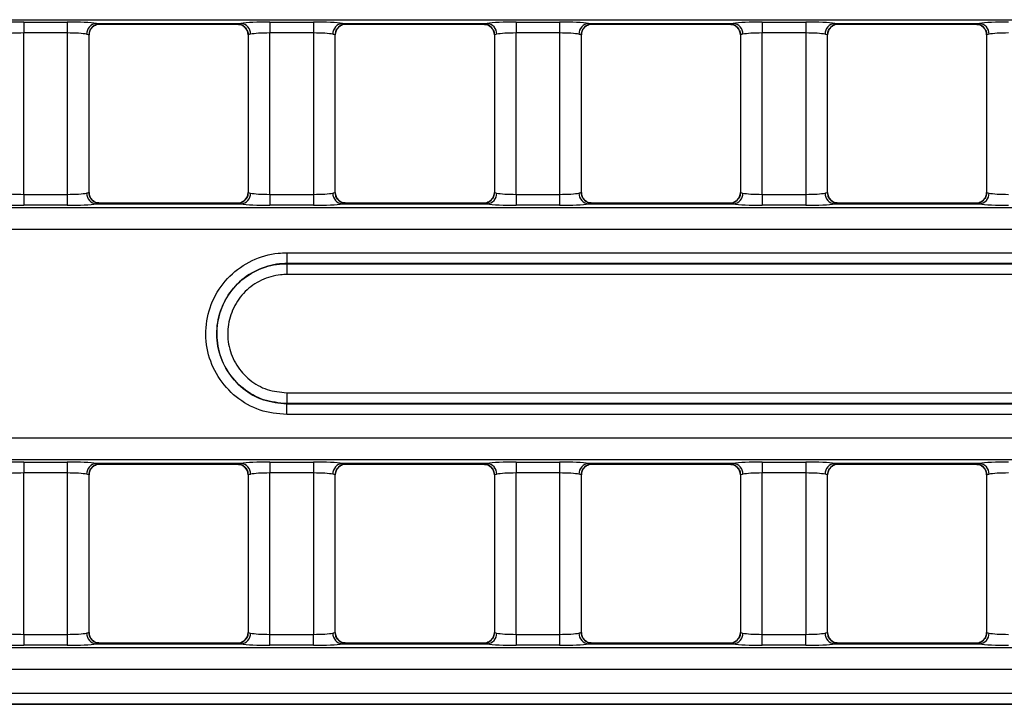
# Model space of a CAD drawing. Units: millimetres. Extents: x 75 to 5465, y -8383 to 1460.
# Drawn here: x 387 to 432, y 526 to 558 of the extents above; entities that cross this region are included whole.
import ezdxf

# ---------------------------------------------------------------- set-up
doc = ezdxf.new("R2010")
doc.units = ezdxf.units.MM
doc.header["$LTSCALE"] = 5
doc.layers.get('0').update_dxf_attribs({"color": 1, "true_color": 0xff0000})
doc.layers.add('3004023', color=7, linetype='Continuous')

# ---------------------------------------------------------------- blocks, each defined once
blk = doc.blocks.new('1253338_002_Top_view')
for p, q in [((6.814, -54.685), (505.186, -54.685)), ((34.677, -54.798), (36.673, -54.798)), ((34.677, -54.798), (34.677, -55.296)), ((36.673, -54.798), (36.673, -55.296)), ((38.006, -54.854), (44.644, -54.854)), ((38.168, -54.891), (44.482, -54.891)), ((38.173, -54.886), (38.173, -54.889)), ((44.477, -54.889), (44.477, -54.886)), ((44.819, -55.024), (44.827, -55.031)), ((45.977, -54.798), (47.973, -54.798)), ((45.977, -54.798), (45.977, -55.296)), ((47.973, -54.798), (47.973, -55.296)), ((49.306, -54.854), (55.944, -54.854)), ((49.468, -54.891), (55.782, -54.891)), ((49.473, -54.886), (49.473, -54.889)), ((55.777, -54.889), (55.777, -54.886)), ((56.119, -55.024), (56.127, -55.031)), ((57.277, -54.798), (59.273, -54.798)), ((57.277, -54.798), (57.277, -55.296)), ((59.273, -54.798), (59.273, -55.296)), ((60.606, -54.854), (67.244, -54.854)), ((60.768, -54.891), (67.082, -54.891)), ((60.773, -54.886), (60.773, -54.889)), ((67.077, -54.889), (67.077, -54.886)), ((67.419, -55.024), (67.427, -55.031)), ((68.577, -54.798), (70.573, -54.798)), ((68.577, -54.798), (68.577, -55.296)), ((70.573, -54.798), (70.573, -55.296)), ((71.906, -54.854), (78.544, -54.854)), ((72.068, -54.891), (78.382, -54.891)), ((72.073, -54.886), (72.073, -54.889)), ((78.377, -54.889), (78.377, -54.886)), ((78.719, -55.024), (78.727, -55.031)), ((36.673, -55.296), (34.677, -55.296)), ((34.677, -62.704), (34.677, -55.296)), ((36.673, -55.296), (36.673, -62.704)), ((37.673, -62.615), (37.673, -55.385)), ((37.673, -55.387), (37.673, -55.385)), ((37.673, -62.613), (37.673, -55.387)), ((44.977, -55.385), (44.977, -62.615)), ((44.977, -55.385), (44.977, -55.387)), ((44.977, -55.387), (44.977, -62.613)), ((47.973, -55.296), (45.977, -55.296)), ((45.977, -62.704), (45.977, -55.296)), ((47.973, -55.296), (47.973, -62.704)), ((48.973, -62.615), (48.973, -55.385)), ((48.973, -55.387), (48.973, -55.385)), ((48.973, -62.613), (48.973, -55.387)), ((56.277, -55.385), (56.277, -62.615)), ((56.277, -55.385), (56.277, -55.387)), ((56.277, -55.387), (56.277, -62.613)), ((59.273, -55.296), (57.277, -55.296)), ((57.277, -62.704), (57.277, -55.296)), ((59.273, -55.296), (59.273, -62.704)), ((60.273, -62.615), (60.273, -55.385)), ((60.273, -55.387), (60.273, -55.385)), ((60.273, -62.613), (60.273, -55.387)), ((67.577, -55.385), (67.577, -62.615)), ((67.577, -55.385), (67.577, -55.387)), ((67.577, -55.387), (67.577, -62.613)), ((70.573, -55.296), (68.577, -55.296)), ((68.577, -62.704), (68.577, -55.296)), ((70.573, -55.296), (70.573, -62.704)), ((71.573, -62.615), (71.573, -55.385)), ((71.573, -55.387), (71.573, -55.385)), ((71.573, -62.613), (71.573, -55.387)), ((78.877, -55.385), (78.877, -62.615)), ((78.877, -55.385), (78.877, -55.387)), ((78.877, -55.387), (78.877, -62.613)), ((34.677, -62.704), (36.673, -62.704)), ((34.677, -62.704), (34.677, -63.202)), ((36.673, -62.704), (36.673, -63.202)), ((37.673, -62.615), (37.673, -62.613)), ((44.977, -62.613), (44.977, -62.615)), ((45.977, -62.704), (47.973, -62.704)), ((45.977, -62.704), (45.977, -63.202)), ((47.973, -62.704), (47.973, -63.202)), ((48.973, -62.615), (48.973, -62.613)), ((56.277, -62.613), (56.277, -62.615)), ((57.277, -62.704), (59.273, -62.704)), ((57.277, -62.704), (57.277, -63.202)), ((59.273, -62.704), (59.273, -63.202)), ((60.273, -62.615), (60.273, -62.613)), ((67.577, -62.613), (67.577, -62.615)), ((68.577, -62.704), (70.573, -62.704)), ((68.577, -62.704), (68.577, -63.202)), ((70.573, -62.704), (70.573, -63.202)), ((71.573, -62.615), (71.573, -62.613)), ((78.877, -62.613), (78.877, -62.615)), ((36.673, -63.202), (34.677, -63.202)), ((38.006, -63.146), (44.644, -63.146)), ((44.482, -63.109), (38.168, -63.109)), ((38.173, -63.111), (38.173, -63.114)), ((44.477, -63.114), (44.477, -63.111)), ((44.825, -62.97), (44.818, -62.978)), ((47.973, -63.202), (45.977, -63.202)), ((49.306, -63.146), (55.944, -63.146)), ((55.782, -63.109), (49.468, -63.109)), ((49.473, -63.111), (49.473, -63.114)), ((55.777, -63.114), (55.777, -63.111)), ((56.125, -62.97), (56.118, -62.978)), ((59.273, -63.202), (57.277, -63.202)), ((60.606, -63.146), (67.244, -63.146)), ((67.082, -63.109), (60.768, -63.109)), ((60.773, -63.111), (60.773, -63.114)), ((67.077, -63.114), (67.077, -63.111)), ((67.425, -62.97), (67.418, -62.978)), ((70.573, -63.202), (68.577, -63.202)), ((71.906, -63.146), (78.544, -63.146)), ((78.382, -63.109), (72.068, -63.109)), ((72.073, -63.111), (72.073, -63.114)), ((78.377, -63.114), (78.377, -63.111)), ((78.725, -62.97), (78.718, -62.978)), ((6.814, -63.315), (505.186, -63.315)), ((505.137, -64.312), (6.863, -64.312)), ((46.75, -65.384), (46.75, -65.883)), ((46.75, -65.384), (216.25, -65.384)), ((46.75, -65.883), (46.75, -65.887)), ((216.25, -65.883), (46.75, -65.883)), ((46.75, -65.887), (46.75, -66.386)), ((46.75, -65.887), (216.25, -65.887)), ((216.25, -66.386), (46.75, -66.386)), ((46.75, -71.814), (46.75, -72.313)), ((46.75, -71.814), (216.25, -71.814)), ((216.25, -72.313), (46.75, -72.313)), ((46.75, -72.318), (46.75, -72.313)), ((46.75, -72.816), (46.75, -72.318)), ((46.75, -72.318), (216.25, -72.318)), ((216.25, -72.816), (46.75, -72.816)), ((6.863, -73.888), (505.137, -73.888)), ((505.186, -74.885), (6.814, -74.885)), ((34.677, -74.998), (36.673, -74.998)), ((34.677, -74.998), (34.677, -75.496)), ((36.673, -74.998), (36.673, -75.496)), ((45.977, -74.998), (47.973, -74.998)), ((45.977, -74.998), (45.977, -75.496)), ((47.973, -74.998), (47.973, -75.496)), ((57.277, -74.998), (59.273, -74.998)), ((57.277, -74.998), (57.277, -75.496)), ((59.273, -74.998), (59.273, -75.496)), ((68.577, -74.998), (70.573, -74.998)), ((68.577, -74.998), (68.577, -75.496)), ((70.573, -74.998), (70.573, -75.496)), ((44.644, -75.054), (38.006, -75.054)), ((38.168, -75.091), (44.482, -75.091)), ((38.173, -75.086), (38.173, -75.089)), ((44.477, -75.089), (44.477, -75.086)), ((55.944, -75.054), (49.306, -75.054)), ((49.468, -75.091), (55.782, -75.091)), ((49.473, -75.086), (49.473, -75.089)), ((55.777, -75.089), (55.777, -75.086)), ((67.244, -75.054), (60.606, -75.054)), ((60.768, -75.091), (67.082, -75.091)), ((60.773, -75.086), (60.773, -75.089)), ((67.077, -75.089), (67.077, -75.086)), ((78.544, -75.054), (71.906, -75.054)), ((72.068, -75.091), (78.382, -75.091)), ((72.073, -75.086), (72.073, -75.089)), ((78.377, -75.089), (78.377, -75.086)), ((36.673, -75.496), (34.677, -75.496)), ((34.677, -82.904), (34.677, -75.496)), ((36.673, -75.496), (36.673, -82.904)), ((37.673, -82.815), (37.673, -75.585)), ((37.673, -75.587), (37.673, -75.585)), ((37.673, -82.813), (37.673, -75.587)), ((44.977, -75.585), (44.977, -82.815)), ((44.977, -75.585), (44.977, -75.587)), ((44.977, -75.587), (44.977, -82.813)), ((47.973, -75.496), (45.977, -75.496)), ((45.977, -82.904), (45.977, -75.496)), ((47.973, -75.496), (47.973, -82.904)), ((48.973, -82.815), (48.973, -75.585)), ((48.973, -75.587), (48.973, -75.585)), ((48.973, -82.813), (48.973, -75.587)), ((56.277, -75.585), (56.277, -82.815)), ((56.277, -75.585), (56.277, -75.587)), ((56.277, -75.587), (56.277, -82.813)), ((59.273, -75.496), (57.277, -75.496)), ((57.277, -82.904), (57.277, -75.496)), ((59.273, -75.496), (59.273, -82.904)), ((60.273, -82.815), (60.273, -75.585)), ((60.273, -75.587), (60.273, -75.585)), ((60.273, -82.813), (60.273, -75.587)), ((67.577, -75.585), (67.577, -82.815)), ((67.577, -75.585), (67.577, -75.587)), ((67.577, -75.587), (67.577, -82.813)), ((70.573, -75.496), (68.577, -75.496)), ((68.577, -82.904), (68.577, -75.496)), ((70.573, -75.496), (70.573, -82.904)), ((71.573, -82.815), (71.573, -75.585)), ((71.573, -75.587), (71.573, -75.585)), ((71.573, -82.813), (71.573, -75.587)), ((78.877, -75.585), (78.877, -82.815)), ((78.877, -75.585), (78.877, -75.587)), ((78.877, -75.587), (78.877, -82.813)), ((34.677, -82.904), (36.673, -82.904)), ((34.677, -82.904), (34.677, -83.402)), ((36.673, -82.904), (36.673, -83.402)), ((37.673, -82.815), (37.673, -82.813)), ((44.977, -82.813), (44.977, -82.815)), ((45.977, -83.402), (45.977, -82.904)), ((45.977, -82.904), (47.973, -82.904)), ((47.973, -83.402), (47.973, -82.904)), ((48.973, -82.815), (48.973, -82.813)), ((56.277, -82.813), (56.277, -82.815)), ((57.277, -82.904), (59.273, -82.904)), ((57.277, -82.904), (57.277, -83.402)), ((59.273, -82.904), (59.273, -83.402)), ((60.273, -82.815), (60.273, -82.813)), ((67.577, -82.813), (67.577, -82.815)), ((68.577, -83.402), (68.577, -82.904)), ((68.577, -82.904), (70.573, -82.904)), ((70.573, -83.402), (70.573, -82.904)), ((71.573, -82.815), (71.573, -82.813)), ((78.877, -82.813), (78.877, -82.815)), ((6.874, -83.514), (505.126, -83.514)), ((36.673, -83.402), (34.677, -83.402)), ((38.006, -83.346), (44.644, -83.346)), ((44.482, -83.309), (38.168, -83.309)), ((38.173, -83.311), (38.173, -83.314)), ((44.477, -83.314), (44.477, -83.311)), ((47.973, -83.402), (45.977, -83.402)), ((49.306, -83.346), (55.944, -83.346)), ((55.782, -83.309), (49.468, -83.309)), ((49.473, -83.311), (49.473, -83.314)), ((55.777, -83.314), (55.777, -83.311)), ((56.125, -83.17), (56.118, -83.178)), ((59.273, -83.402), (57.277, -83.402)), ((60.606, -83.346), (67.244, -83.346)), ((67.082, -83.309), (60.768, -83.309)), ((60.773, -83.311), (60.773, -83.314)), ((67.077, -83.314), (67.077, -83.311)), ((70.573, -83.402), (68.577, -83.402)), ((71.906, -83.346), (78.544, -83.346)), ((78.382, -83.309), (72.068, -83.309)), ((72.073, -83.311), (72.073, -83.314)), ((78.377, -83.314), (78.377, -83.311)), ((505.065, -84.512), (6.935, -84.512)), ((9.591, -85.611), (284.25, -85.611)), ((284.25, -86.11), (9.591, -86.11)), ((9.596, -86.115), (284.25, -86.115))]:
    blk.add_line(p, q)
at = {"flags": 128}
for points in [[(37.815, -62.96), (37.819, -62.965), (37.831, -62.976)], [(49.115, -62.96), (49.119, -62.965), (49.131, -62.976)], [(60.415, -62.96), (60.419, -62.965), (60.431, -62.976)], [(71.715, -62.96), (71.719, -62.965), (71.731, -62.976)], [(44.819, -75.224), (44.831, -75.235), (44.84, -75.244)], [(56.119, -75.224), (56.131, -75.235), (56.14, -75.244)], [(67.419, -75.224), (67.431, -75.235), (67.44, -75.244)], [(78.719, -75.224), (78.731, -75.235), (78.74, -75.244)], [(37.815, -83.16), (37.819, -83.165), (37.831, -83.176)], [(49.131, -83.176), (49.119, -83.165), (49.11, -83.156)], [(60.415, -83.16), (60.419, -83.165), (60.431, -83.176)], [(71.731, -83.176), (71.719, -83.165), (71.71, -83.156)]]:
    blk.add_lwpolyline(points, dxfattribs=at)
for centre, radius, start, end in [((38.054, -55.345), 0.493, 95.6181, 180.9983), ((38.173, -55.386), 0.5, 90.011, 179.9724), ((38.172, -55.389), 0.5, 89.9818, 133.641), ((44.477, -55.386), 0.5, 0.0276, 89.989), ((44.478, -55.389), 0.5, 46.8776, 90.0182), ((44.596, -55.345), 0.493, 359.0017, 84.3819), ((49.354, -55.345), 0.493, 95.6181, 180.9983), ((49.473, -55.386), 0.5, 90.011, 179.9724), ((49.472, -55.389), 0.5, 89.9818, 133.641), ((55.777, -55.386), 0.5, 0.0276, 89.989), ((55.778, -55.389), 0.5, 46.8776, 90.0182), ((55.896, -55.345), 0.493, 359.0017, 84.3819), ((60.654, -55.345), 0.493, 95.6181, 180.9983), ((60.773, -55.386), 0.5, 90.011, 179.9724), ((60.772, -55.389), 0.5, 89.9818, 133.641), ((67.077, -55.386), 0.5, 0.0276, 89.989), ((67.078, -55.389), 0.5, 46.8776, 90.0182), ((67.196, -55.345), 0.493, 359.0017, 84.3819), ((71.954, -55.345), 0.493, 95.6181, 180.9983), ((72.073, -55.386), 0.5, 90.011, 179.9724), ((72.072, -55.389), 0.5, 89.9818, 133.641), ((78.377, -55.386), 0.5, 0.0276, 89.989), ((78.378, -55.389), 0.5, 46.8776, 90.0182), ((78.496, -55.345), 0.493, 359.0017, 84.3819), ((38.054, -62.655), 0.493, 179.0017, 264.3819), ((38.173, -62.614), 0.5, 180.0276, 269.989), ((44.477, -62.614), 0.5, 270.011, 359.9724), ((44.596, -62.655), 0.493, 275.6181, 0.9983), ((49.354, -62.655), 0.493, 179.0017, 264.3819), ((49.473, -62.614), 0.5, 180.0276, 269.989), ((55.777, -62.614), 0.5, 270.011, 359.9724), ((55.896, -62.655), 0.493, 275.6181, 0.9983), ((60.654, -62.655), 0.493, 179.0017, 264.3819), ((60.773, -62.614), 0.5, 180.0276, 269.989), ((67.077, -62.614), 0.5, 270.011, 359.9724), ((67.196, -62.655), 0.493, 275.6181, 0.9983), ((71.954, -62.655), 0.493, 179.0017, 264.3819), ((72.073, -62.614), 0.5, 180.0276, 269.989), ((78.377, -62.614), 0.5, 270.011, 359.9724), ((78.496, -62.655), 0.493, 275.6181, 0.9983), ((38.172, -62.611), 0.5, 226.8628, 270.0182), ((44.478, -62.611), 0.5, 269.9818, 312.8744), ((49.472, -62.611), 0.5, 226.8628, 270.0182), ((55.778, -62.611), 0.5, 269.9818, 312.8744), ((60.772, -62.611), 0.5, 226.8628, 270.0182), ((67.078, -62.611), 0.5, 269.9818, 312.8744), ((72.072, -62.611), 0.5, 226.8628, 270.0182), ((78.378, -62.611), 0.5, 269.9818, 312.8744), ((38.054, -75.545), 0.493, 95.6181, 180.9983), ((38.173, -75.586), 0.5, 90.011, 179.9724), ((38.172, -75.589), 0.5, 89.9818, 133.4741), ((44.477, -75.586), 0.5, 0.0276, 89.989), ((44.478, -75.589), 0.5, 46.8776, 90.0182), ((44.596, -75.545), 0.493, 359.0017, 84.3819), ((49.354, -75.545), 0.493, 95.6181, 180.9983), ((49.473, -75.586), 0.5, 90.011, 179.9724), ((49.472, -75.589), 0.5, 89.9818, 133.4741), ((55.777, -75.586), 0.5, 0.0276, 89.989), ((55.778, -75.589), 0.5, 46.8776, 90.0182), ((55.896, -75.545), 0.493, 359.0017, 84.3819), ((60.654, -75.545), 0.493, 95.6181, 180.9983), ((60.773, -75.586), 0.5, 90.011, 179.9724), ((60.772, -75.589), 0.5, 89.9818, 133.4741), ((67.077, -75.586), 0.5, 0.0276, 89.989), ((67.078, -75.589), 0.5, 46.8776, 90.0182), ((67.196, -75.545), 0.493, 359.0017, 84.3819), ((71.954, -75.545), 0.493, 95.6181, 180.9983), ((72.073, -75.586), 0.5, 90.011, 179.9724), ((72.072, -75.589), 0.5, 89.9818, 133.4741), ((78.377, -75.586), 0.5, 0.0276, 89.989), ((78.378, -75.589), 0.5, 46.8776, 90.0182), ((78.496, -75.545), 0.493, 359.0017, 84.3819), ((38.054, -82.855), 0.493, 179.0017, 264.3819), ((38.173, -82.814), 0.5, 180.0276, 269.989), ((44.477, -82.814), 0.5, 270.011, 359.9724), ((44.596, -82.855), 0.493, 275.6181, 0.9983), ((49.354, -82.855), 0.493, 179.0017, 264.3819), ((49.473, -82.814), 0.5, 180.0276, 269.989), ((55.777, -82.814), 0.5, 270.011, 359.9724), ((55.896, -82.855), 0.493, 275.6181, 0.9983), ((60.654, -82.855), 0.493, 179.0017, 264.3819), ((60.773, -82.814), 0.5, 180.0276, 269.989), ((67.077, -82.814), 0.5, 270.011, 359.9724), ((67.196, -82.855), 0.493, 275.6181, 0.9983), ((71.954, -82.855), 0.493, 179.0017, 264.3819), ((72.073, -82.814), 0.5, 180.0276, 269.989), ((78.377, -82.814), 0.5, 270.011, 359.9724), ((78.496, -82.855), 0.493, 275.6181, 0.9983), ((38.172, -82.811), 0.5, 226.8628, 270.0182), ((44.478, -82.811), 0.5, 269.9818, 313.4741), ((49.472, -82.811), 0.5, 226.8776, 270.0182), ((55.778, -82.811), 0.5, 269.9818, 312.8744), ((60.772, -82.811), 0.5, 226.8628, 270.0182), ((67.078, -82.811), 0.5, 269.9818, 313.4741), ((72.072, -82.811), 0.5, 226.8776, 270.0182), ((78.378, -82.811), 0.5, 269.9818, 313.4741)]:
    blk.add_arc(centre, radius, start, end)
for centre, major_axis, ratio, start_param, end_param in [((34.677, -54.902), (1.5, 0), 0.069927, 1.570796, 2.664951), ((36.673, -54.902), (1.5, 0), 0.069927, 0.476642, 1.570796), ((38.168, -39.891), (0, 15), 0.018037, 3.141593, 3.157941), ((44.482, -39.891), (0, 15), 0.018037, 3.125244, 3.141593), ((45.977, -54.902), (1.5, 0), 0.069927, 1.570796, 2.664951), ((47.973, -54.902), (1.5, 0), 0.069927, 0.476642, 1.570796), ((49.468, -39.891), (0, 15), 0.018037, 3.141593, 3.157941), ((55.782, -39.891), (0, 15), 0.018037, 3.125244, 3.141593), ((57.277, -54.902), (1.5, 0), 0.069927, 1.570796, 2.664951), ((59.273, -54.902), (1.5, 0), 0.069927, 0.476642, 1.570796), ((60.768, -39.891), (0, 15), 0.018037, 3.141593, 3.157941), ((67.082, -39.891), (0, 15), 0.018037, 3.125244, 3.141593), ((68.577, -54.902), (1.5, 0), 0.069927, 1.570796, 2.664951), ((70.573, -54.902), (1.5, 0), 0.069927, 0.476642, 1.570796), ((72.068, -39.891), (0, 15), 0.018037, 3.141593, 3.157941), ((78.382, -39.891), (0, 15), 0.018037, 3.125244, 3.141593), ((79.877, -54.902), (1.5, 0), 0.069927, 1.570796, 2.664951), ((34.677, -55.401), (1, 0), 0.10489, 1.570796, 2.664951), ((36.673, -55.401), (1, 0), 0.10489, 0.476642, 1.570796), ((45.977, -55.401), (1, 0), 0.10489, 1.570796, 2.664951), ((47.973, -55.401), (1, 0), 0.10489, 0.476642, 1.570796), ((57.277, -55.401), (1, 0), 0.10489, 1.570796, 2.664951), ((59.273, -55.401), (1, 0), 0.10489, 0.476642, 1.570796), ((68.577, -55.401), (1, 0), 0.10489, 1.570796, 2.664951), ((70.573, -55.401), (1, 0), 0.10489, 0.476642, 1.570796), ((79.877, -55.401), (1, 0), 0.10489, 1.570796, 2.664951), ((34.677, -62.599), (1, 0), 0.10489, 3.618235, 4.712389), ((36.673, -62.599), (1, 0), 0.10489, 4.712389, 5.806543), ((45.977, -62.599), (1, 0), 0.10489, 3.618235, 4.712389), ((47.973, -62.599), (1, 0), 0.10489, 4.712389, 5.806543), ((57.277, -62.599), (1, 0), 0.10489, 3.618235, 4.712389), ((59.273, -62.599), (1, 0), 0.10489, 4.712389, 5.806543), ((68.577, -62.599), (1, 0), 0.10489, 3.618235, 4.712389), ((70.573, -62.599), (1, 0), 0.10489, 4.712389, 5.806543), ((79.877, -62.599), (1, 0), 0.10489, 3.618235, 4.712389), ((34.677, -63.098), (1.5, 0), 0.069927, 3.618235, 4.712389), ((36.673, -63.098), (1.5, 0), 0.069927, 4.712389, 5.806543), ((38.168, -78.109), (0, 15), 0.018037, 6.266837, 6.283185), ((44.482, -78.109), (0, 15), 0.018037, 0, 0.016349), ((45.977, -63.098), (1.5, 0), 0.069927, 3.618235, 4.712389), ((47.973, -63.098), (1.5, 0), 0.069927, 4.712389, 5.806543), ((49.468, -78.109), (0, 15), 0.018037, 6.266837, 6.283185), ((55.782, -78.109), (0, 15), 0.018037, 0, 0.016349), ((57.277, -63.098), (1.5, 0), 0.069927, 3.618235, 4.712389), ((59.273, -63.098), (1.5, 0), 0.069927, 4.712389, 5.806543), ((60.768, -78.109), (0, 15), 0.018037, 6.266837, 6.283185), ((67.082, -78.109), (0, 15), 0.018037, 0, 0.016349), ((68.577, -63.098), (1.5, 0), 0.069927, 3.618235, 4.712389), ((70.573, -63.098), (1.5, 0), 0.069927, 4.712389, 5.806543), ((72.068, -78.109), (0, 15), 0.018037, 6.266837, 6.283185), ((78.382, -78.109), (0, 15), 0.018037, 0, 0.016349), ((79.877, -63.098), (1.5, 0), 0.069927, 3.618235, 4.712389), ((34.677, -75.102), (1.5, 0), 0.069927, 1.570796, 2.664951), ((36.673, -75.102), (1.5, 0), 0.069927, 0.476642, 1.570796), ((45.977, -75.102), (1.5, 0), 0.069927, 1.570796, 2.664951), ((47.973, -75.102), (1.5, 0), 0.069927, 0.476642, 1.570796), ((57.277, -75.102), (1.5, 0), 0.069927, 1.570796, 2.664951), ((59.273, -75.102), (1.5, 0), 0.069927, 0.476642, 1.570796), ((68.577, -75.102), (1.5, 0), 0.069927, 1.570796, 2.664951), ((70.573, -75.102), (1.5, 0), 0.069927, 0.476642, 1.570796), ((79.877, -75.102), (1.5, 0), 0.069927, 1.570796, 2.664951), ((38.168, -60.091), (0, 15), 0.018037, 3.141593, 3.157941), ((44.482, -60.091), (0, 15), 0.018037, 3.125244, 3.141593), ((49.468, -60.091), (0, 15), 0.018037, 3.141593, 3.157941), ((55.782, -60.091), (0, 15), 0.018037, 3.125244, 3.141593), ((60.768, -60.091), (0, 15), 0.018037, 3.141593, 3.157941), ((67.082, -60.091), (0, 15), 0.018037, 3.125244, 3.141593), ((72.068, -60.091), (0, 15), 0.018037, 3.141593, 3.157941), ((78.382, -60.091), (0, 15), 0.018037, 3.125244, 3.141593), ((34.677, -75.601), (1, 0), 0.10489, 1.570796, 2.664951), ((36.673, -75.601), (1, 0), 0.10489, 0.476642, 1.570796), ((45.977, -75.601), (1, 0), 0.10489, 1.570796, 2.664951), ((47.973, -75.601), (1, 0), 0.10489, 0.476642, 1.570796), ((57.277, -75.601), (1, 0), 0.10489, 1.570796, 2.664951), ((59.273, -75.601), (1, 0), 0.10489, 0.476642, 1.570796), ((68.577, -75.601), (1, 0), 0.10489, 1.570796, 2.664951), ((70.573, -75.601), (1, 0), 0.10489, 0.476642, 1.570796), ((79.877, -75.601), (1, 0), 0.10489, 1.570796, 2.664951), ((34.677, -82.799), (1, 0), 0.10489, 3.618235, 4.712389), ((36.673, -82.799), (1, 0), 0.10489, 4.712389, 5.806543), ((45.977, -82.799), (1, 0), 0.10489, 3.618235, 4.712389), ((47.973, -82.799), (1, 0), 0.10489, 4.712389, 5.806543), ((57.277, -82.799), (1, 0), 0.10489, 3.618235, 4.712389), ((59.273, -82.799), (1, 0), 0.10489, 4.712389, 5.806543), ((68.577, -82.799), (1, 0), 0.10489, 3.618235, 4.712389), ((70.573, -82.799), (1, 0), 0.10489, 4.712389, 5.806543), ((79.877, -82.799), (1, 0), 0.10489, 3.618235, 4.712389), ((34.677, -83.298), (1.5, 0), 0.069927, 3.618235, 4.712389), ((36.673, -83.298), (1.5, 0), 0.069927, 4.712389, 5.806543), ((38.168, -98.309), (0, 15), 0.018037, 6.266837, 6.283185), ((44.482, -98.309), (0, 15), 0.018037, 0, 0.016349), ((45.977, -83.298), (1.5, 0), 0.069927, 3.618235, 4.712389), ((47.973, -83.298), (1.5, 0), 0.069927, 4.712389, 5.806543), ((49.468, -98.309), (0, 15), 0.018037, 6.266837, 6.283185), ((55.782, -98.309), (0, 15), 0.018037, 0, 0.016349), ((57.277, -83.298), (1.5, 0), 0.069927, 3.618235, 4.712389), ((59.273, -83.298), (1.5, 0), 0.069927, 4.712389, 5.806543), ((60.768, -98.309), (0, 15), 0.018037, 6.266837, 6.283185), ((67.082, -98.309), (0, 15), 0.018037, 0, 0.016349), ((68.577, -83.298), (1.5, 0), 0.069927, 3.618235, 4.712389), ((70.573, -83.298), (1.5, 0), 0.069927, 4.712389, 5.806543), ((72.068, -98.309), (0, 15), 0.018037, 6.266837, 6.283185), ((78.382, -98.309), (0, 15), 0.018037, 0, 0.016349), ((79.877, -83.298), (1.5, 0), 0.069927, 3.618235, 4.712389)]:
    blk.add_ellipse(centre, major_axis=major_axis, ratio=ratio, start_param=start_param, end_param=end_param)
for points, knots in [([(37.675, -55.387), (37.681, -55.33), (37.693, -55.21), (37.762, -55.084), (37.82, -55.038), (37.83, -55.03)], [0, 0, 0, 0, 0.431367, 0.904528, 1, 1, 1, 1]), ([(37.831, -55.024), (37.872, -54.993), (37.959, -54.927), (38.097, -54.878), (38.165, -54.892), (38.167, -54.892)], [0, 0, 0, 0, 0.461563, 0.981297, 1, 1, 1, 1]), ([(38.006, -54.854), (38.034, -54.858), (38.134, -54.872), (38.157, -54.88), (38.173, -54.886)], [0, 0, 0, 0, 0.2786635, 1, 1, 1, 1]), ([(44.477, -54.886), (44.48, -54.884), (44.49, -54.877), (44.579, -54.864), (44.644, -54.854)], [0, 0, 0, 0, 0.277203, 1, 1, 1, 1]), ([(44.48, -54.897), (44.545, -54.902), (44.68, -54.911), (44.771, -54.985), (44.819, -55.024)], [0, 0, 0, 0, 0.47368, 1, 1, 1, 1]), ([(44.826, -55.032), (44.863, -55.077), (44.939, -55.169), (44.982, -55.303), (44.973, -55.375), (44.972, -55.386)], [0, 0, 0, 0, 0.4461541, 0.9118679, 1, 1, 1, 1]), ([(48.975, -55.387), (48.981, -55.33), (48.993, -55.21), (49.062, -55.084), (49.12, -55.038), (49.13, -55.03)], [0, 0, 0, 0, 0.4313668, 0.9045279, 1, 1, 1, 1]), ([(49.131, -55.024), (49.172, -54.993), (49.259, -54.927), (49.397, -54.878), (49.465, -54.892), (49.467, -54.892)], [0, 0, 0, 0, 0.4615634, 0.9812974, 1, 1, 1, 1]), ([(49.306, -54.854), (49.334, -54.858), (49.434, -54.872), (49.457, -54.88), (49.473, -54.886)], [0, 0, 0, 0, 0.278663, 1, 1, 1, 1]), ([(55.777, -54.886), (55.78, -54.884), (55.79, -54.877), (55.879, -54.864), (55.944, -54.854)], [0, 0, 0, 0, 0.277203, 1, 1, 1, 1]), ([(55.78, -54.897), (55.845, -54.902), (55.98, -54.911), (56.071, -54.985), (56.119, -55.024)], [0, 0, 0, 0, 0.4736796, 1, 1, 1, 1]), ([(56.126, -55.032), (56.163, -55.077), (56.239, -55.169), (56.282, -55.303), (56.273, -55.375), (56.272, -55.386)], [0, 0, 0, 0, 0.4461541, 0.9118679, 1, 1, 1, 1]), ([(60.275, -55.387), (60.281, -55.33), (60.293, -55.21), (60.362, -55.084), (60.42, -55.038), (60.43, -55.03)], [0, 0, 0, 0, 0.431367, 0.904528, 1, 1, 1, 1]), ([(60.431, -55.024), (60.472, -54.993), (60.559, -54.927), (60.697, -54.878), (60.765, -54.892), (60.767, -54.892)], [0, 0, 0, 0, 0.461563, 0.981297, 1, 1, 1, 1]), ([(60.606, -54.854), (60.634, -54.858), (60.734, -54.872), (60.757, -54.88), (60.773, -54.886)], [0, 0, 0, 0, 0.278663, 1, 1, 1, 1]), ([(67.077, -54.886), (67.08, -54.884), (67.09, -54.877), (67.179, -54.864), (67.244, -54.854)], [0, 0, 0, 0, 0.277203, 1, 1, 1, 1]), ([(67.08, -54.897), (67.145, -54.902), (67.28, -54.911), (67.371, -54.985), (67.419, -55.024)], [0, 0, 0, 0, 0.47368, 1, 1, 1, 1]), ([(67.426, -55.032), (67.463, -55.077), (67.539, -55.169), (67.582, -55.303), (67.573, -55.375), (67.572, -55.386)], [0, 0, 0, 0, 0.446154, 0.911868, 1, 1, 1, 1]), ([(71.575, -55.387), (71.581, -55.33), (71.593, -55.21), (71.662, -55.084), (71.72, -55.038), (71.73, -55.03)], [0, 0, 0, 0, 0.4313668, 0.9045279, 1, 1, 1, 1]), ([(71.731, -55.024), (71.772, -54.993), (71.859, -54.927), (71.997, -54.878), (72.065, -54.892), (72.067, -54.892)], [0, 0, 0, 0, 0.4615634, 0.9812974, 1, 1, 1, 1]), ([(71.906, -54.854), (71.934, -54.858), (72.034, -54.872), (72.057, -54.88), (72.073, -54.886)], [0, 0, 0, 0, 0.278663, 1, 1, 1, 1]), ([(78.377, -54.886), (78.38, -54.884), (78.39, -54.877), (78.479, -54.864), (78.544, -54.854)], [0, 0, 0, 0, 0.277203, 1, 1, 1, 1]), ([(78.38, -54.897), (78.445, -54.902), (78.58, -54.911), (78.671, -54.985), (78.719, -55.024)], [0, 0, 0, 0, 0.4736796, 1, 1, 1, 1]), ([(78.726, -55.032), (78.763, -55.077), (78.839, -55.169), (78.882, -55.303), (78.873, -55.375), (78.872, -55.386)], [0, 0, 0, 0, 0.446154, 0.911868, 1, 1, 1, 1]), ([(37.673, -55.385), (37.662, -55.379), (37.647, -55.371), (37.58, -55.357), (37.562, -55.353)], [0, 0, 0, 0, 0.72199, 1, 1, 1, 1]), ([(45.088, -55.353), (45.045, -55.363), (44.985, -55.377), (44.979, -55.384), (44.977, -55.385)], [0, 0, 0, 0, 0.722416, 1, 1, 1, 1]), ([(48.973, -55.385), (48.962, -55.379), (48.947, -55.371), (48.88, -55.357), (48.862, -55.353)], [0, 0, 0, 0, 0.72199, 1, 1, 1, 1]), ([(56.388, -55.353), (56.345, -55.363), (56.285, -55.377), (56.279, -55.384), (56.277, -55.385)], [0, 0, 0, 0, 0.722416, 1, 1, 1, 1]), ([(60.273, -55.385), (60.262, -55.379), (60.247, -55.371), (60.18, -55.357), (60.162, -55.353)], [0, 0, 0, 0, 0.72199, 1, 1, 1, 1]), ([(67.688, -55.353), (67.645, -55.363), (67.585, -55.377), (67.579, -55.384), (67.577, -55.385)], [0, 0, 0, 0, 0.722416, 1, 1, 1, 1]), ([(71.573, -55.385), (71.562, -55.379), (71.547, -55.371), (71.48, -55.357), (71.462, -55.353)], [0, 0, 0, 0, 0.72199, 1, 1, 1, 1]), ([(78.988, -55.353), (78.945, -55.363), (78.885, -55.377), (78.879, -55.384), (78.877, -55.385)], [0, 0, 0, 0, 0.722416, 1, 1, 1, 1]), ([(37.562, -62.647), (37.58, -62.643), (37.647, -62.629), (37.662, -62.621), (37.673, -62.615)], [0, 0, 0, 0, 0.27801, 1, 1, 1, 1]), ([(37.82, -62.957), (37.806, -62.945), (37.746, -62.894), (37.686, -62.77), (37.681, -62.661), (37.679, -62.613)], [0, 0, 0, 0, 0.147283, 0.62494, 1, 1, 1, 1]), ([(44.971, -62.613), (44.969, -62.661), (44.963, -62.776), (44.897, -62.905), (44.831, -62.959), (44.814, -62.973)], [0, 0, 0, 0, 0.359739, 0.842433, 1, 1, 1, 1]), ([(44.977, -62.615), (44.979, -62.616), (44.985, -62.623), (45.045, -62.637), (45.088, -62.647)], [0, 0, 0, 0, 0.277584, 1, 1, 1, 1]), ([(48.862, -62.647), (48.88, -62.643), (48.947, -62.629), (48.962, -62.621), (48.973, -62.615)], [0, 0, 0, 0, 0.2780102, 1, 1, 1, 1]), ([(49.12, -62.957), (49.106, -62.945), (49.046, -62.894), (48.986, -62.77), (48.981, -62.661), (48.979, -62.613)], [0, 0, 0, 0, 0.147283, 0.62494, 1, 1, 1, 1]), ([(56.271, -62.613), (56.269, -62.661), (56.263, -62.776), (56.197, -62.905), (56.131, -62.959), (56.114, -62.973)], [0, 0, 0, 0, 0.359739, 0.842433, 1, 1, 1, 1]), ([(56.277, -62.615), (56.279, -62.616), (56.285, -62.623), (56.345, -62.637), (56.388, -62.647)], [0, 0, 0, 0, 0.277584, 1, 1, 1, 1]), ([(60.162, -62.647), (60.18, -62.643), (60.247, -62.629), (60.262, -62.621), (60.273, -62.615)], [0, 0, 0, 0, 0.27801, 1, 1, 1, 1]), ([(60.42, -62.957), (60.406, -62.945), (60.346, -62.894), (60.286, -62.77), (60.281, -62.661), (60.279, -62.613)], [0, 0, 0, 0, 0.147283, 0.62494, 1, 1, 1, 1]), ([(67.571, -62.613), (67.569, -62.661), (67.563, -62.776), (67.497, -62.905), (67.431, -62.959), (67.414, -62.973)], [0, 0, 0, 0, 0.359739, 0.842433, 1, 1, 1, 1]), ([(67.577, -62.615), (67.579, -62.616), (67.585, -62.623), (67.645, -62.637), (67.688, -62.647)], [0, 0, 0, 0, 0.2775837, 1, 1, 1, 1]), ([(71.462, -62.647), (71.48, -62.643), (71.547, -62.629), (71.562, -62.621), (71.573, -62.615)], [0, 0, 0, 0, 0.27801, 1, 1, 1, 1]), ([(71.72, -62.957), (71.706, -62.945), (71.646, -62.894), (71.586, -62.77), (71.581, -62.661), (71.579, -62.613)], [0, 0, 0, 0, 0.147283, 0.62494, 1, 1, 1, 1]), ([(78.871, -62.613), (78.869, -62.661), (78.863, -62.776), (78.797, -62.905), (78.731, -62.959), (78.714, -62.973)], [0, 0, 0, 0, 0.359739, 0.842433, 1, 1, 1, 1]), ([(78.877, -62.615), (78.879, -62.616), (78.885, -62.623), (78.945, -62.637), (78.988, -62.647)], [0, 0, 0, 0, 0.2775837, 1, 1, 1, 1]), ([(38.17, -63.103), (38.105, -63.098), (37.97, -63.089), (37.879, -63.015), (37.831, -62.976)], [0, 0, 0, 0, 0.47368, 1, 1, 1, 1]), ([(38.173, -63.114), (38.157, -63.12), (38.134, -63.128), (38.034, -63.142), (38.006, -63.146)], [0, 0, 0, 0, 0.7213365, 1, 1, 1, 1]), ([(44.644, -63.146), (44.579, -63.136), (44.49, -63.123), (44.48, -63.116), (44.477, -63.114)], [0, 0, 0, 0, 0.722797, 1, 1, 1, 1]), ([(44.819, -62.976), (44.778, -63.007), (44.691, -63.073), (44.553, -63.122), (44.485, -63.108), (44.483, -63.108)], [0, 0, 0, 0, 0.461563, 0.981297, 1, 1, 1, 1]), ([(49.47, -63.103), (49.405, -63.098), (49.27, -63.089), (49.179, -63.015), (49.131, -62.976)], [0, 0, 0, 0, 0.47368, 1, 1, 1, 1]), ([(49.473, -63.114), (49.457, -63.12), (49.434, -63.128), (49.334, -63.142), (49.306, -63.146)], [0, 0, 0, 0, 0.721337, 1, 1, 1, 1]), ([(55.944, -63.146), (55.879, -63.136), (55.79, -63.123), (55.78, -63.116), (55.777, -63.114)], [0, 0, 0, 0, 0.722797, 1, 1, 1, 1]), ([(56.119, -62.976), (56.078, -63.007), (55.991, -63.073), (55.853, -63.122), (55.785, -63.108), (55.783, -63.108)], [0, 0, 0, 0, 0.461563, 0.981297, 1, 1, 1, 1]), ([(60.77, -63.103), (60.705, -63.098), (60.57, -63.089), (60.479, -63.015), (60.431, -62.976)], [0, 0, 0, 0, 0.47368, 1, 1, 1, 1]), ([(60.773, -63.114), (60.757, -63.12), (60.734, -63.128), (60.634, -63.142), (60.606, -63.146)], [0, 0, 0, 0, 0.721337, 1, 1, 1, 1]), ([(67.244, -63.146), (67.179, -63.136), (67.09, -63.123), (67.08, -63.116), (67.077, -63.114)], [0, 0, 0, 0, 0.722797, 1, 1, 1, 1]), ([(67.419, -62.976), (67.378, -63.007), (67.291, -63.073), (67.153, -63.122), (67.085, -63.108), (67.083, -63.108)], [0, 0, 0, 0, 0.461563, 0.981297, 1, 1, 1, 1]), ([(72.07, -63.103), (72.005, -63.098), (71.87, -63.089), (71.779, -63.015), (71.731, -62.976)], [0, 0, 0, 0, 0.47368, 1, 1, 1, 1]), ([(72.073, -63.114), (72.057, -63.12), (72.034, -63.128), (71.934, -63.142), (71.906, -63.146)], [0, 0, 0, 0, 0.721337, 1, 1, 1, 1]), ([(78.544, -63.146), (78.479, -63.136), (78.39, -63.123), (78.38, -63.116), (78.377, -63.114)], [0, 0, 0, 0, 0.722797, 1, 1, 1, 1]), ([(78.719, -62.976), (78.678, -63.007), (78.591, -63.073), (78.453, -63.122), (78.385, -63.108), (78.383, -63.108)], [0, 0, 0, 0, 0.461563, 0.981297, 1, 1, 1, 1]), ([(46.75, -72.816), (46.332, -72.775), (45.496, -72.693), (44.384, -72.052), (43.538, -71.109), (43.055, -69.931), (42.988, -68.661), (43.345, -67.441), (44.086, -66.407), (45.127, -65.68), (46.073, -65.406), (46.62, -65.388), (46.75, -65.384)], [0, 0, 0, 0, 0.107373, 0.214745, 0.322117, 0.42949, 0.536862, 0.644234, 0.751607, 0.858979, 0.966352, 1, 1, 1, 1]), ([(46.75, -65.883), (46.637, -65.886), (46.164, -65.902), (45.345, -66.139), (44.444, -66.768), (43.802, -67.664), (43.493, -68.72), (43.551, -69.82), (43.969, -70.839), (44.702, -71.656), (45.665, -72.211), (46.388, -72.282), (46.75, -72.318)], [0, 0, 0, 0, 0.033648, 0.14102, 0.248393, 0.355765, 0.463138, 0.57051, 0.677883, 0.785255, 0.892628, 1, 1, 1, 1]), ([(46.75, -72.313), (46.389, -72.277), (45.666, -72.206), (44.705, -71.652), (43.974, -70.837), (43.556, -69.818), (43.498, -68.721), (43.807, -67.666), (44.447, -66.772), (45.347, -66.144), (46.165, -65.906), (46.637, -65.891), (46.75, -65.887)], [0, 0, 0, 0, 0.107372, 0.214744, 0.322117, 0.429489, 0.536862, 0.644234, 0.751607, 0.85898, 0.966352, 1, 1, 1, 1]), ([(46.75, -66.386), (46.655, -66.389), (46.256, -66.402), (45.565, -66.603), (44.805, -67.133), (44.264, -67.889), (44.003, -68.78), (44.052, -69.707), (44.405, -70.567), (45.022, -71.256), (45.834, -71.724), (46.445, -71.784), (46.75, -71.814)], [0, 0, 0, 0, 0.033648, 0.14102, 0.248392, 0.355765, 0.463138, 0.570511, 0.677883, 0.785256, 0.892628, 1, 1, 1, 1]), ([(37.679, -75.587), (37.681, -75.539), (37.687, -75.424), (37.752, -75.296), (37.817, -75.243), (37.832, -75.23)], [0, 0, 0, 0, 0.364207, 0.852895, 1, 1, 1, 1]), ([(37.831, -75.224), (37.872, -75.193), (37.959, -75.127), (38.097, -75.078), (38.165, -75.092), (38.167, -75.092)], [0, 0, 0, 0, 0.461563, 0.981297, 1, 1, 1, 1]), ([(38.006, -75.054), (38.071, -75.064), (38.16, -75.077), (38.17, -75.084), (38.173, -75.086)], [0, 0, 0, 0, 0.722797, 1, 1, 1, 1]), ([(44.477, -75.086), (44.493, -75.08), (44.516, -75.072), (44.616, -75.058), (44.644, -75.054)], [0, 0, 0, 0, 0.721337, 1, 1, 1, 1]), ([(44.48, -75.097), (44.545, -75.102), (44.68, -75.111), (44.771, -75.185), (44.819, -75.224)], [0, 0, 0, 0, 0.47368, 1, 1, 1, 1]), ([(44.835, -75.248), (44.847, -75.258), (44.906, -75.308), (44.964, -75.431), (44.969, -75.539), (44.971, -75.587)], [0, 0, 0, 0, 0.132794, 0.618567, 1, 1, 1, 1]), ([(48.979, -75.587), (48.981, -75.539), (48.987, -75.424), (49.052, -75.296), (49.117, -75.243), (49.132, -75.23)], [0, 0, 0, 0, 0.364207, 0.852895, 1, 1, 1, 1]), ([(49.131, -75.224), (49.172, -75.193), (49.259, -75.127), (49.397, -75.078), (49.465, -75.092), (49.467, -75.092)], [0, 0, 0, 0, 0.461563, 0.981297, 1, 1, 1, 1]), ([(49.306, -75.054), (49.371, -75.064), (49.46, -75.077), (49.47, -75.084), (49.473, -75.086)], [0, 0, 0, 0, 0.722797, 1, 1, 1, 1]), ([(55.777, -75.086), (55.793, -75.08), (55.816, -75.072), (55.916, -75.058), (55.944, -75.054)], [0, 0, 0, 0, 0.721337, 1, 1, 1, 1]), ([(55.78, -75.097), (55.845, -75.102), (55.98, -75.111), (56.071, -75.185), (56.119, -75.224)], [0, 0, 0, 0, 0.47368, 1, 1, 1, 1]), ([(56.135, -75.248), (56.147, -75.258), (56.206, -75.308), (56.264, -75.431), (56.269, -75.539), (56.271, -75.587)], [0, 0, 0, 0, 0.132794, 0.618567, 1, 1, 1, 1]), ([(60.279, -75.587), (60.281, -75.539), (60.287, -75.424), (60.352, -75.296), (60.417, -75.243), (60.432, -75.23)], [0, 0, 0, 0, 0.364207, 0.8528953, 1, 1, 1, 1]), ([(60.431, -75.224), (60.472, -75.193), (60.559, -75.127), (60.697, -75.078), (60.765, -75.092), (60.767, -75.092)], [0, 0, 0, 0, 0.461563, 0.981297, 1, 1, 1, 1]), ([(60.606, -75.054), (60.671, -75.064), (60.76, -75.077), (60.77, -75.084), (60.773, -75.086)], [0, 0, 0, 0, 0.722797, 1, 1, 1, 1]), ([(67.077, -75.086), (67.093, -75.08), (67.116, -75.072), (67.216, -75.058), (67.244, -75.054)], [0, 0, 0, 0, 0.721337, 1, 1, 1, 1]), ([(67.08, -75.097), (67.145, -75.102), (67.28, -75.111), (67.371, -75.185), (67.419, -75.224)], [0, 0, 0, 0, 0.4736796, 1, 1, 1, 1]), ([(67.435, -75.248), (67.447, -75.258), (67.506, -75.308), (67.564, -75.431), (67.569, -75.539), (67.571, -75.587)], [0, 0, 0, 0, 0.132794, 0.618567, 1, 1, 1, 1]), ([(71.579, -75.587), (71.581, -75.539), (71.587, -75.424), (71.652, -75.296), (71.717, -75.243), (71.732, -75.23)], [0, 0, 0, 0, 0.364207, 0.852895, 1, 1, 1, 1]), ([(71.731, -75.224), (71.772, -75.193), (71.859, -75.127), (71.997, -75.078), (72.065, -75.092), (72.067, -75.092)], [0, 0, 0, 0, 0.461563, 0.981297, 1, 1, 1, 1]), ([(71.906, -75.054), (71.971, -75.064), (72.06, -75.077), (72.07, -75.084), (72.073, -75.086)], [0, 0, 0, 0, 0.722797, 1, 1, 1, 1]), ([(78.377, -75.086), (78.393, -75.08), (78.416, -75.072), (78.516, -75.058), (78.544, -75.054)], [0, 0, 0, 0, 0.721337, 1, 1, 1, 1]), ([(78.38, -75.097), (78.445, -75.102), (78.58, -75.111), (78.671, -75.185), (78.719, -75.224)], [0, 0, 0, 0, 0.47368, 1, 1, 1, 1]), ([(78.735, -75.248), (78.747, -75.258), (78.806, -75.308), (78.864, -75.431), (78.869, -75.539), (78.871, -75.587)], [0, 0, 0, 0, 0.132794, 0.618567, 1, 1, 1, 1]), ([(37.673, -75.585), (37.671, -75.584), (37.665, -75.577), (37.605, -75.563), (37.562, -75.553)], [0, 0, 0, 0, 0.277584, 1, 1, 1, 1]), ([(45.088, -75.553), (45.07, -75.557), (45.003, -75.571), (44.988, -75.579), (44.977, -75.585)], [0, 0, 0, 0, 0.2780102, 1, 1, 1, 1]), ([(48.973, -75.585), (48.971, -75.584), (48.965, -75.577), (48.905, -75.563), (48.862, -75.553)], [0, 0, 0, 0, 0.277584, 1, 1, 1, 1]), ([(56.388, -75.553), (56.37, -75.557), (56.303, -75.571), (56.288, -75.579), (56.277, -75.585)], [0, 0, 0, 0, 0.27801, 1, 1, 1, 1]), ([(60.273, -75.585), (60.271, -75.584), (60.265, -75.577), (60.205, -75.563), (60.162, -75.553)], [0, 0, 0, 0, 0.277584, 1, 1, 1, 1]), ([(67.688, -75.553), (67.67, -75.557), (67.603, -75.571), (67.588, -75.579), (67.577, -75.585)], [0, 0, 0, 0, 0.27801, 1, 1, 1, 1]), ([(71.573, -75.585), (71.571, -75.584), (71.565, -75.577), (71.505, -75.563), (71.462, -75.553)], [0, 0, 0, 0, 0.277584, 1, 1, 1, 1]), ([(78.988, -75.553), (78.97, -75.557), (78.903, -75.571), (78.888, -75.579), (78.877, -75.585)], [0, 0, 0, 0, 0.2780102, 1, 1, 1, 1]), ([(37.562, -82.847), (37.58, -82.843), (37.647, -82.829), (37.662, -82.821), (37.673, -82.815)], [0, 0, 0, 0, 0.27801, 1, 1, 1, 1]), ([(37.82, -83.157), (37.806, -83.145), (37.746, -83.094), (37.686, -82.97), (37.681, -82.861), (37.679, -82.813)], [0, 0, 0, 0, 0.147283, 0.62494, 1, 1, 1, 1]), ([(44.971, -82.813), (44.969, -82.861), (44.963, -82.976), (44.898, -83.104), (44.833, -83.157), (44.818, -83.17)], [0, 0, 0, 0, 0.364207, 0.852895, 1, 1, 1, 1]), ([(44.977, -82.815), (44.979, -82.816), (44.985, -82.823), (45.045, -82.837), (45.088, -82.847)], [0, 0, 0, 0, 0.277584, 1, 1, 1, 1]), ([(48.862, -82.847), (48.88, -82.843), (48.947, -82.829), (48.962, -82.821), (48.973, -82.815)], [0, 0, 0, 0, 0.27801, 1, 1, 1, 1]), ([(49.115, -83.152), (49.103, -83.142), (49.044, -83.092), (48.986, -82.969), (48.981, -82.861), (48.979, -82.813)], [0, 0, 0, 0, 0.132794, 0.618567, 1, 1, 1, 1]), ([(56.271, -82.813), (56.269, -82.861), (56.263, -82.976), (56.197, -83.105), (56.131, -83.159), (56.114, -83.173)], [0, 0, 0, 0, 0.359739, 0.842433, 1, 1, 1, 1]), ([(56.277, -82.815), (56.279, -82.816), (56.285, -82.823), (56.345, -82.837), (56.388, -82.847)], [0, 0, 0, 0, 0.2775837, 1, 1, 1, 1]), ([(60.162, -82.847), (60.18, -82.843), (60.247, -82.829), (60.262, -82.821), (60.273, -82.815)], [0, 0, 0, 0, 0.27801, 1, 1, 1, 1]), ([(60.42, -83.157), (60.406, -83.145), (60.346, -83.094), (60.286, -82.97), (60.281, -82.861), (60.279, -82.813)], [0, 0, 0, 0, 0.147283, 0.62494, 1, 1, 1, 1]), ([(67.571, -82.813), (67.569, -82.861), (67.563, -82.976), (67.498, -83.104), (67.433, -83.157), (67.418, -83.17)], [0, 0, 0, 0, 0.364207, 0.852895, 1, 1, 1, 1]), ([(67.577, -82.815), (67.579, -82.816), (67.585, -82.823), (67.645, -82.837), (67.688, -82.847)], [0, 0, 0, 0, 0.277584, 1, 1, 1, 1]), ([(71.462, -82.847), (71.48, -82.843), (71.547, -82.829), (71.562, -82.821), (71.573, -82.815)], [0, 0, 0, 0, 0.2780102, 1, 1, 1, 1]), ([(71.715, -83.152), (71.703, -83.142), (71.644, -83.092), (71.586, -82.969), (71.581, -82.861), (71.579, -82.813)], [0, 0, 0, 0, 0.132794, 0.618567, 1, 1, 1, 1]), ([(78.871, -82.813), (78.869, -82.861), (78.863, -82.976), (78.798, -83.104), (78.733, -83.157), (78.718, -83.17)], [0, 0, 0, 0, 0.364207, 0.852895, 1, 1, 1, 1]), ([(78.877, -82.815), (78.879, -82.816), (78.885, -82.823), (78.945, -82.837), (78.988, -82.847)], [0, 0, 0, 0, 0.2775837, 1, 1, 1, 1]), ([(38.17, -83.303), (38.105, -83.298), (37.97, -83.289), (37.879, -83.215), (37.831, -83.176)], [0, 0, 0, 0, 0.4736796, 1, 1, 1, 1]), ([(38.173, -83.314), (38.157, -83.32), (38.134, -83.328), (38.034, -83.342), (38.006, -83.346)], [0, 0, 0, 0, 0.721337, 1, 1, 1, 1]), ([(44.644, -83.346), (44.579, -83.336), (44.49, -83.323), (44.48, -83.316), (44.477, -83.314)], [0, 0, 0, 0, 0.722797, 1, 1, 1, 1]), ([(44.819, -83.176), (44.778, -83.207), (44.691, -83.273), (44.553, -83.322), (44.485, -83.308), (44.483, -83.308)], [0, 0, 0, 0, 0.461563, 0.981297, 1, 1, 1, 1]), ([(49.47, -83.303), (49.405, -83.298), (49.27, -83.289), (49.179, -83.215), (49.131, -83.176)], [0, 0, 0, 0, 0.47368, 1, 1, 1, 1]), ([(49.473, -83.314), (49.457, -83.32), (49.434, -83.328), (49.334, -83.342), (49.306, -83.346)], [0, 0, 0, 0, 0.721337, 1, 1, 1, 1]), ([(55.944, -83.346), (55.879, -83.336), (55.79, -83.323), (55.78, -83.316), (55.777, -83.314)], [0, 0, 0, 0, 0.722797, 1, 1, 1, 1]), ([(56.119, -83.176), (56.078, -83.207), (55.991, -83.273), (55.853, -83.322), (55.785, -83.308), (55.783, -83.308)], [0, 0, 0, 0, 0.461563, 0.981297, 1, 1, 1, 1]), ([(60.77, -83.303), (60.705, -83.298), (60.57, -83.289), (60.479, -83.215), (60.431, -83.176)], [0, 0, 0, 0, 0.47368, 1, 1, 1, 1]), ([(60.773, -83.314), (60.757, -83.32), (60.734, -83.328), (60.634, -83.342), (60.606, -83.346)], [0, 0, 0, 0, 0.721337, 1, 1, 1, 1]), ([(67.244, -83.346), (67.179, -83.336), (67.09, -83.323), (67.08, -83.316), (67.077, -83.314)], [0, 0, 0, 0, 0.722797, 1, 1, 1, 1]), ([(67.419, -83.176), (67.378, -83.207), (67.291, -83.273), (67.153, -83.322), (67.085, -83.308), (67.083, -83.308)], [0, 0, 0, 0, 0.461563, 0.981297, 1, 1, 1, 1]), ([(72.07, -83.303), (72.005, -83.298), (71.87, -83.289), (71.779, -83.215), (71.731, -83.176)], [0, 0, 0, 0, 0.47368, 1, 1, 1, 1]), ([(72.073, -83.314), (72.057, -83.32), (72.034, -83.328), (71.934, -83.342), (71.906, -83.346)], [0, 0, 0, 0, 0.721337, 1, 1, 1, 1]), ([(78.544, -83.346), (78.479, -83.336), (78.39, -83.323), (78.38, -83.316), (78.377, -83.314)], [0, 0, 0, 0, 0.722797, 1, 1, 1, 1]), ([(78.719, -83.176), (78.678, -83.207), (78.591, -83.273), (78.453, -83.322), (78.385, -83.308), (78.383, -83.308)], [0, 0, 0, 0, 0.461563, 0.981297, 1, 1, 1, 1])]:
    blk.add_open_spline(points, degree=3, knots=knots)

msp = doc.modelspace()

# ---------------------------------------------------------------- block references
at = {"layer": '3004023'}
msp.add_blockref('1253338_002_Top_view', (352.788, 612.382), dxfattribs=at)

doc.saveas('drawing.dxf')
